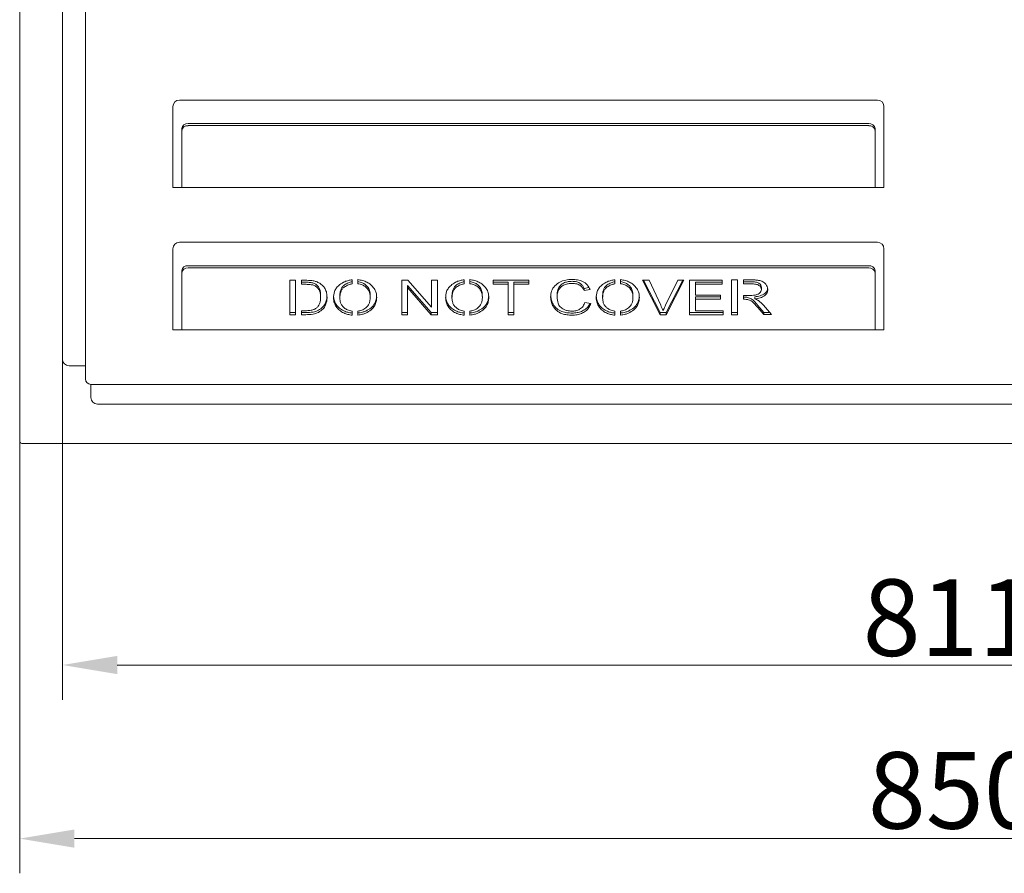
# Model space of a CAD drawing. Extents: x -3099 to -877, y -1633 to 1000.
# Drawn here: x -2969 to -2519, y -1633 to -1243 of the extents above; entities that cross this region are included whole.
import ezdxf

# ---------------------------------------------------------------- set-up
doc = ezdxf.new("R2010")
doc.units = 0
doc.header["$LTSCALE"] = 5
doc.layers.add('Bemaßungen(Brunner)', color=7, linetype='Continuous', lineweight=25)
doc.layers.add('LAYER14', color=30, linetype='Continuous')
doc.layers.add('SLD-0', color=7, linetype='Continuous')
doc.styles.add('Brunner 2014', font='arial.ttf', dxfattribs={"height": 35})
doc.dimstyles.new('Brunner 2014', dxfattribs={"dimscale": 5, "dimtxt": 35, "dimasz": 5, "dimexe": 3.175, "dimexo": 0, "dimgap": 0.762, "dimtad": 1, "dimdec": 0, "dimrnd": 1e-08, "dimtxsty": 'Brunner 2014', "dimcen": 0.09, "dimdle": 10, "dimclrd": 7, "dimclre": 7, "dimclrt": 7, "dimadec": 1, "dimazin": 2, "dimtfac": 0.666667, "dimtdec": 0, "dimtmove": 0, "dimatfit": 3, "dimldrblk": 'Filled-1', "dimfxl": 1, "dimtolj": 1, "dimlwd": 5, "dimlwe": 5, "dimarcsym": 0})

# ---------------------------------------------------------------- blocks, each defined once
blk = doc.blocks.new('*D165')
at = {"layer": 'Defpoints', "color": 0, "lineweight": 5, "transparency": 16777216}
for p in [(-2617.39, -939.02), (-2120.39, -1436.56), (-1971.99, -1436.56)]:
    blk.add_point(p, dxfattribs=at)
at = {"layer": 'SLD-0', "color": 7, "linetype": 'Continuous', "lineweight": 5, "transparency": 16777216}
for p, q in [((-2617.39, -939.02), (-1956.11, -939.02)), ((-1971.99, -964.02), (-1971.99, -1411.56)), ((-2120.39, -1436.56), (-1956.11, -1436.56))]:
    blk.add_line(p, q, dxfattribs=at)
at = {"layer": 'SLD-0', "color": 7, "lineweight": 5, "transparency": 16777216}
for points in [[(-1976.15, -964.02), (-1967.82, -964.02), (-1971.99, -939.02)], [(-1976.15, -1411.56), (-1967.82, -1411.56), (-1971.99, -1436.56)]]:
    blk.add_solid(points, dxfattribs=at)
at = {"layer": 'SLD-0', "color": 7, "lineweight": 5, "transparency": 16777216, "insert": (-2011.54, -1174.91), "char_height": 35, "attachment_point": 2, "rotation": 90, "style": 'Brunner 2014'}
blk.add_mtext('\\A1;498', dxfattribs=at)
blk = doc.blocks.new('Filled-1')
at = {"color": 0}
for p, q in [((0, 0), (-1, 0.167)), ((-1, 0.167), (-1, -0.167)), ((-1, 0), (0, 0)), ((-1, -0.167), (0, 0))]:
    blk.add_line(p, q, dxfattribs=at)
at = {"color": 0, "flags": 128}
blk.add_lwpolyline([(-1, -0.167), (0, 0), (-1, 0.167), (-1, -0.167)], dxfattribs=at)
at = {"color": 0}
blk.add_solid([(-1, -0.167), (0, 0), (-1, 0.167), (-1, -0.167)], dxfattribs=at)
blk = doc.blocks.new('*D167')
at = {"layer": 'Defpoints', "color": 0, "lineweight": 5, "transparency": 16777216}
for p in [(-2969.44, -1435.56), (-2119.39, -1435.56), (-2969.44, -1617.23)]:
    blk.add_point(p, dxfattribs=at)
at = {"layer": 'LAYER14', "color": 7, "linetype": 'Continuous', "lineweight": 5, "transparency": 16777216}
for p, q in [((-2969.44, -1435.56), (-2969.44, -1633.11)), ((-2119.39, -1435.56), (-2119.39, -1633.11)), ((-2144.39, -1617.23), (-2944.44, -1617.23))]:
    blk.add_line(p, q, dxfattribs=at)
at = {"layer": 'LAYER14', "color": 7, "lineweight": 5, "transparency": 16777216}
for points in [[(-2944.44, -1613.06), (-2944.44, -1621.4), (-2969.44, -1617.23)], [(-2144.39, -1613.06), (-2144.39, -1621.4), (-2119.39, -1617.23)]]:
    blk.add_solid(points, dxfattribs=at)
at = {"layer": 'LAYER14', "color": 30, "lineweight": 5, "transparency": 16777216, "insert": (-2542, -1577.68), "char_height": 35, "attachment_point": 2, "style": 'Brunner 2014'}
blk.add_mtext('\\A1;850', dxfattribs=at)
blk = doc.blocks.new('*D168')
at = {"layer": 'Bemaßungen(Brunner)', "color": 7, "linetype": 'Continuous', "lineweight": 5, "transparency": 16777216}
for p, q in [((-2949.89, -1398.02), (-2949.89, -1553.75)), ((-2138.89, -1398.02), (-2138.89, -1553.75)), ((-2924.89, -1537.87), (-2163.89, -1537.87))]:
    blk.add_line(p, q, dxfattribs=at)
at = {"layer": 'Bemaßungen(Brunner)', "color": 7, "lineweight": 5, "transparency": 16777216}
for points in [[(-2924.89, -1533.7), (-2924.89, -1542.04), (-2949.89, -1537.87)], [(-2163.89, -1533.7), (-2163.89, -1542.04), (-2138.89, -1537.87)]]:
    blk.add_solid(points, dxfattribs=at)
at = {"layer": 'Defpoints', "color": 0, "lineweight": 5, "transparency": 16777216}
for p in [(-2949.89, -1398.02), (-2138.89, -1398.02), (-2138.89, -1537.87)]:
    blk.add_point(p, dxfattribs=at)
at = {"layer": 'Bemaßungen(Brunner)', "color": 7, "lineweight": 5, "transparency": 16777216, "insert": (-2544.39, -1516.19), "char_height": 35, "attachment_point": 5, "style": 'Brunner 2014'}
blk.add_mtext('\\A1;811', dxfattribs=at)

msp = doc.modelspace()

# ---------------------------------------------------------------- linework, layer by layer
at = {"color": 7, "linetype": 'Continuous', "lineweight": 5}
for p, q in [((-2939.39, -1095.52), (-2939.39, -1244.52)), ((-2949.89, -1098.52), (-2949.89, -1398.02)), ((-2939.39, -1406.85), (-2939.39, -1244.52)), ((-2899.39, -1282.52), (-2899.39, -1319.52)), ((-2577.39, -1279.52), (-2896.39, -1279.52)), ((-2574.39, -1319.52), (-2574.39, -1282.52)), ((-2892.39, -1290.27), (-2581.39, -1290.27)), ((-2892.39, -1291.23), (-2581.39, -1291.23)), ((-2895.39, -1293.53), (-2895.39, -1292.57)), ((-2895.39, -1318.88), (-2895.39, -1293.53)), ((-2578.39, -1292.57), (-2578.39, -1293.53)), ((-2578.39, -1293.53), (-2578.39, -1318.88)), ((-2899.39, -1319.52), (-2895.39, -1319.52)), ((-2895.39, -1318.88), (-2895.39, -1319.52)), ((-2895.39, -1319.52), (-2578.39, -1319.52)), ((-2578.39, -1319.52), (-2578.39, -1318.88)), ((-2578.39, -1319.52), (-2574.39, -1319.52)), ((-2577.39, -1344.52), (-2896.39, -1344.52)), ((-2899.39, -1347.52), (-2899.39, -1384.52)), ((-2574.39, -1384.52), (-2574.39, -1347.52)), ((-2895.39, -1358.53), (-2895.39, -1357.57)), ((-2895.39, -1383.88), (-2895.39, -1358.53)), ((-2892.39, -1355.27), (-2581.39, -1355.27)), ((-2892.39, -1356.23), (-2581.39, -1356.23)), ((-2578.39, -1357.57), (-2578.39, -1358.53)), ((-2578.39, -1358.53), (-2578.39, -1383.88)), ((-2843.36, -1361.94), (-2846.03, -1361.94)), ((-2846.03, -1361.94), (-2846.03, -1377.68)), ((-2843.36, -1377.68), (-2843.36, -1361.94)), ((-2838.99, -1361.94), (-2840.58, -1361.94)), ((-2840.58, -1361.94), (-2840.58, -1363.78)), ((-2840.58, -1362.82), (-2839.06, -1362.82)), ((-2817.5, -1363.58), (-2817.5, -1361.74)), ((-2814.85, -1361.65), (-2814.85, -1363.49)), ((-2792.01, -1361.94), (-2794.8, -1361.94)), ((-2794.8, -1361.94), (-2794.8, -1377.68)), ((-2781.19, -1374.3), (-2792.01, -1361.94)), ((-2778.52, -1361.94), (-2781.19, -1361.94)), ((-2781.19, -1361.94), (-2781.19, -1374.3)), ((-2778.52, -1377.68), (-2778.52, -1361.94)), ((-2766.26, -1363.58), (-2766.26, -1361.74)), ((-2763.62, -1361.65), (-2763.62, -1363.49)), ((-2736.74, -1361.94), (-2753.03, -1361.94)), ((-2753.03, -1361.94), (-2753.03, -1363.78)), ((-2753.03, -1362.82), (-2746.23, -1362.82)), ((-2746.23, -1362.82), (-2746.23, -1363.78)), ((-2743.56, -1362.82), (-2743.56, -1363.78)), ((-2743.56, -1362.82), (-2736.74, -1362.82)), ((-2736.74, -1363.78), (-2736.74, -1361.94)), ((-2697.42, -1363.58), (-2697.42, -1361.74)), ((-2694.77, -1361.65), (-2694.77, -1363.49)), ((-2681.78, -1361.94), (-2684.75, -1361.94)), ((-2684.75, -1361.94), (-2676.73, -1377.68)), ((-2684.26, -1361.94), (-2676.73, -1376.72)), ((-2676.42, -1373.38), (-2681.78, -1361.94)), ((-2668.64, -1361.94), (-2674.22, -1373.38)), ((-2673.94, -1377.68), (-2665.86, -1361.94)), ((-2673.94, -1376.72), (-2666.36, -1361.94)), ((-2665.86, -1361.94), (-2668.64, -1361.94)), ((-2648.38, -1361.94), (-2663.25, -1361.94)), ((-2663.25, -1361.94), (-2663.25, -1377.68)), ((-2660.58, -1362.82), (-2660.58, -1363.78)), ((-2660.58, -1362.82), (-2648.38, -1362.82)), ((-2648.38, -1363.78), (-2648.38, -1361.94)), ((-2641.37, -1361.74), (-2644.03, -1361.74)), ((-2644.03, -1361.74), (-2644.03, -1377.68)), ((-2641.37, -1377.68), (-2641.37, -1361.74)), ((-2634.96, -1361.74), (-2638.67, -1361.74)), ((-2638.67, -1361.74), (-2638.67, -1363.58)), ((-2638.67, -1362.61), (-2634.84, -1362.61)), ((-2638.67, -1363.58), (-2634.84, -1363.58)), ((-2840.58, -1363.78), (-2839.06, -1363.78)), ((-2792.13, -1364.34), (-2792.13, -1365.3)), ((-2792.13, -1364.34), (-2781.31, -1376.72)), ((-2792.13, -1377.68), (-2792.13, -1365.3)), ((-2792.13, -1365.3), (-2781.31, -1377.68)), ((-2753.03, -1363.78), (-2746.23, -1363.78)), ((-2746.23, -1363.78), (-2746.23, -1377.68)), ((-2743.56, -1377.68), (-2743.56, -1363.78)), ((-2743.56, -1363.78), (-2736.74, -1363.78)), ((-2723.42, -1366.32), (-2723.18, -1365.61)), ((-2711.42, -1365.7), (-2709.27, -1365.31)), ((-2711.42, -1365.7), (-2711.42, -1366.66)), ((-2711.42, -1366.66), (-2708.75, -1366.18)), ((-2660.58, -1368.69), (-2660.58, -1363.78)), ((-2660.58, -1363.78), (-2648.38, -1363.78)), ((-2630.42, -1365.18), (-2630.42, -1366.14)), ((-2831.89, -1368.73), (-2831.89, -1369.69)), ((-2823.08, -1369.1), (-2823.08, -1370.07)), ((-2809.21, -1369.8), (-2809.24, -1368.54)), ((-2771.85, -1369.1), (-2771.85, -1370.07)), ((-2757.97, -1369.8), (-2758, -1368.54)), ((-2723.82, -1368.62), (-2723.82, -1369.58)), ((-2708.37, -1372.56), (-2711.11, -1372.03)), ((-2703, -1369.1), (-2703, -1370.07)), ((-2689.13, -1369.8), (-2689.16, -1368.54)), ((-2649.17, -1368.69), (-2660.58, -1368.69)), ((-2660.58, -1369.56), (-2660.58, -1370.53)), ((-2660.58, -1369.56), (-2649.17, -1369.56)), ((-2660.58, -1375.84), (-2660.58, -1370.53)), ((-2660.58, -1370.53), (-2649.17, -1370.53)), ((-2649.17, -1370.53), (-2649.17, -1368.69)), ((-2635.5, -1368.82), (-2638.67, -1368.82)), ((-2638.67, -1368.82), (-2638.67, -1370.63)), ((-2638.67, -1369.66), (-2638.2, -1369.66)), ((-2638.67, -1370.63), (-2638.2, -1370.63)), ((-2633.42, -1369.48), (-2633.42, -1370.44)), ((-2846.03, -1376.72), (-2843.36, -1376.72)), ((-2838.96, -1375.84), (-2840.58, -1375.84)), ((-2840.58, -1375.84), (-2840.58, -1377.68)), ((-2840.58, -1376.72), (-2838.68, -1376.72)), ((-2817.5, -1377.89), (-2817.5, -1376.09)), ((-2814.85, -1376.07), (-2814.85, -1377.86)), ((-2794.8, -1376.72), (-2792.13, -1376.72)), ((-2781.31, -1376.72), (-2781.31, -1377.68)), ((-2781.31, -1376.72), (-2778.52, -1376.72)), ((-2766.26, -1377.89), (-2766.26, -1376.09)), ((-2763.62, -1376.07), (-2763.62, -1377.86)), ((-2746.23, -1376.72), (-2743.56, -1376.72)), ((-2697.42, -1377.89), (-2697.42, -1376.09)), ((-2694.77, -1376.07), (-2694.77, -1377.86)), ((-2676.73, -1376.72), (-2676.73, -1377.68)), ((-2676.73, -1376.72), (-2673.94, -1376.72)), ((-2673.94, -1376.72), (-2673.94, -1377.68)), ((-2663.25, -1376.72), (-2647.93, -1376.72)), ((-2647.93, -1375.84), (-2660.58, -1375.84)), ((-2647.93, -1377.68), (-2647.93, -1375.84)), ((-2644.03, -1376.72), (-2641.37, -1376.72)), ((-2632.07, -1373.39), (-2629.32, -1376.68)), ((-2632.07, -1374.36), (-2629.32, -1377.64)), ((-2625.81, -1377.64), (-2629.47, -1373.34)), ((-2629.32, -1376.68), (-2629.32, -1377.64)), ((-2629.32, -1376.68), (-2626.63, -1376.68)), ((-2846.03, -1377.68), (-2843.36, -1377.68)), ((-2840.58, -1377.68), (-2838.68, -1377.68)), ((-2794.8, -1377.68), (-2792.13, -1377.68)), ((-2781.31, -1377.68), (-2778.52, -1377.68)), ((-2746.23, -1377.68), (-2743.56, -1377.68)), ((-2676.73, -1377.68), (-2673.94, -1377.68)), ((-2663.25, -1377.68), (-2647.93, -1377.68)), ((-2644.03, -1377.68), (-2641.37, -1377.68)), ((-2629.32, -1377.64), (-2625.81, -1377.64)), ((-2899.39, -1384.52), (-2895.39, -1384.52)), ((-2895.39, -1383.88), (-2895.39, -1384.52)), ((-2895.39, -1384.52), (-2578.39, -1384.52)), ((-2578.39, -1384.52), (-2578.39, -1383.88)), ((-2578.39, -1384.52), (-2574.39, -1384.52)), ((-2941.89, -1401.02), (-2946.89, -1401.02)), ((-2940.89, -1401.02), (-2941.89, -1401.02)), ((-2939.39, -1401.02), (-2940.89, -1401.02)), ((-2939.39, -1407.02), (-2939.39, -1406.85)), ((-2151.89, -1409.52), (-2936.89, -1409.52)), ((-2936.89, -1409.52), (-2936.89, -1410.52)), ((-2936.89, -1415.52), (-2936.89, -1410.52)), ((-2154.89, -1418.52), (-2933.89, -1418.52))]:
    msp.add_line(p, q, dxfattribs=at)
for centre, radius, start, end in [((-2896.39, -1282.52), 3, 90, 180), ((-2577.39, -1282.52), 3, 0, 90), ((-2892.7, -1292.97), 2.72, 83.4591, 171.4483), ((-2892.7, -1293.94), 2.72, 83.4591, 171.4483), ((-2581.08, -1292.97), 2.72, 8.5517, 96.5409), ((-2581.08, -1293.94), 2.72, 8.5517, 96.5409), ((-2896.39, -1347.52), 3, 90, 180), ((-2577.39, -1347.52), 3, 0, 90), ((-2892.7, -1357.97), 2.72, 83.4591, 171.4483), ((-2892.7, -1358.94), 2.72, 83.4591, 171.4483), ((-2581.08, -1357.97), 2.72, 8.5517, 96.5409), ((-2581.08, -1358.94), 2.72, 8.5517, 96.5409), ((-2946.89, -1398.02), 3, 180, 270), ((-2936.89, -1407.02), 2.5, 180, 270), ((-2933.89, -1415.52), 3, 180, 270), ((-2933.89, -1415.52), 3, 180, 270)]:
    msp.add_arc(centre, radius, start, end, dxfattribs=at)
at = {"lineweight": 5}
msp.add_arc((-2716.92, -1368.62), 6.9, 160.5306, 180, dxfattribs=at)
at = {"color": 7, "linetype": 'Continuous', "lineweight": 5}
for points, knots in [([(-2839.06, -1362.82), (-2838.39, -1362.82), (-2837.19, -1362.82), (-2836.03, -1363.03), (-2835.52, -1363.12)], [0, 0, 0, 0, 0.5603762, 1, 1, 1, 1]), ([(-2835.33, -1362.16), (-2836.01, -1362.08), (-2837.23, -1361.95), (-2838.45, -1361.95), (-2838.99, -1361.94)], [0, 0, 0, 0, 0.559764, 1, 1, 1, 1]), ([(-2835.52, -1363.12), (-2835.03, -1363.31), (-2834.06, -1363.69), (-2833.01, -1364.68), (-2832.33, -1365.89), (-2831.94, -1367.26), (-2831.9, -1368.24), (-2831.89, -1368.73)], [0, 0, 0, 0, 0.186425, 0.372688, 0.5594, 0.779623, 1, 1, 1, 1]), ([(-2832.31, -1363.31), (-2832.83, -1363.02), (-2833.75, -1362.5), (-2834.85, -1362.26), (-2835.33, -1362.16)], [0, 0, 0, 0, 0.559654, 1, 1, 1, 1]), ([(-2828.95, -1369.73), (-2828.99, -1369.06), (-2829.05, -1367.72), (-2829.73, -1365.92), (-2830.81, -1364.39), (-2831.81, -1363.67), (-2832.31, -1363.31)], [0, 0, 0, 0, 0.280207, 0.560158, 0.780085, 1, 1, 1, 1]), ([(-2817.5, -1361.74), (-2818.09, -1361.82), (-2819.27, -1361.98), (-2821.26, -1362.63), (-2822.43, -1363.42), (-2823.14, -1363.89)], [0, 0, 0, 0, 0.280291, 0.560575, 1, 1, 1, 1]), ([(-2821.01, -1364.03), (-2820.42, -1363.66), (-2819.37, -1363.02), (-2818.07, -1362.74), (-2817.5, -1362.62)], [0, 0, 0, 0, 0.559785, 1, 1, 1, 1]), ([(-2821.01, -1364.99), (-2820.42, -1364.63), (-2819.37, -1363.98), (-2818.07, -1363.71), (-2817.5, -1363.58)], [0, 0, 0, 0, 0.559785, 1, 1, 1, 1]), ([(-2806.27, -1369.8), (-2806.31, -1369.09), (-2806.4, -1367.65), (-2807.38, -1365.61), (-2808.87, -1363.96), (-2810.72, -1362.77), (-2812.68, -1361.97), (-2814.13, -1361.76), (-2814.85, -1361.65)], [0, 0, 0, 0, 0.186702, 0.373351, 0.559858, 0.706566, 0.853275, 1, 1, 1, 1]), ([(-2814.85, -1362.52), (-2814.2, -1362.66), (-2812.88, -1362.95), (-2811.26, -1363.95), (-2810.04, -1365.32), (-2809.31, -1366.9), (-2809.26, -1368.03), (-2809.24, -1368.54)], [0, 0, 0, 0, 0.19339, 0.386832, 0.580457, 0.808716, 1, 1, 1, 1]), ([(-2814.85, -1363.49), (-2814.2, -1363.63), (-2812.88, -1363.91), (-2811.26, -1364.91), (-2810.04, -1366.29), (-2809.31, -1367.86), (-2809.26, -1368.99), (-2809.21, -1369.8)], [0, 0, 0, 0, 0.19339, 0.386832, 0.580457, 0.808716, 1, 1, 1, 1]), ([(-2766.26, -1361.74), (-2766.85, -1361.82), (-2768.03, -1361.98), (-2770.03, -1362.63), (-2771.2, -1363.42), (-2771.91, -1363.89)], [0, 0, 0, 0, 0.280291, 0.560575, 1, 1, 1, 1]), ([(-2769.78, -1364.03), (-2769.19, -1363.66), (-2768.13, -1363.02), (-2766.83, -1362.74), (-2766.26, -1362.62)], [0, 0, 0, 0, 0.559785, 1, 1, 1, 1]), ([(-2769.78, -1364.99), (-2769.19, -1364.63), (-2768.13, -1363.98), (-2766.83, -1363.71), (-2766.26, -1363.58)], [0, 0, 0, 0, 0.559785, 1, 1, 1, 1]), ([(-2755.04, -1369.8), (-2755.08, -1369.09), (-2755.17, -1367.65), (-2756.14, -1365.61), (-2757.64, -1363.96), (-2759.49, -1362.77), (-2761.45, -1361.97), (-2762.9, -1361.76), (-2763.62, -1361.65)], [0, 0, 0, 0, 0.186702, 0.373351, 0.559858, 0.706566, 0.853275, 1, 1, 1, 1]), ([(-2763.62, -1362.52), (-2762.96, -1362.66), (-2761.65, -1362.95), (-2760.02, -1363.95), (-2758.81, -1365.32), (-2758.07, -1366.9), (-2758.03, -1368.03), (-2758, -1368.54)], [0, 0, 0, 0, 0.19339, 0.386832, 0.580457, 0.808716, 1, 1, 1, 1]), ([(-2763.62, -1363.49), (-2762.96, -1363.63), (-2761.65, -1363.91), (-2760.02, -1364.91), (-2758.81, -1366.29), (-2758.07, -1367.86), (-2758.03, -1368.99), (-2757.97, -1369.8)], [0, 0, 0, 0, 0.19339, 0.386832, 0.580457, 0.808716, 1, 1, 1, 1]), ([(-2716.87, -1361.53), (-2717.88, -1361.58), (-2719.91, -1361.68), (-2722.7, -1362.72), (-2725.02, -1364.46), (-2726.57, -1366.85), (-2726.69, -1368.69), (-2726.75, -1369.6)], [0, 0, 0, 0, 0.186778, 0.373442, 0.560054, 0.7799, 1, 1, 1, 1]), ([(-2723.18, -1365.61), (-2722.87, -1365.08), (-2722.24, -1364.02), (-2720.55, -1362.98), (-2718.7, -1362.47), (-2717.52, -1362.43), (-2716.92, -1362.41)], [0, 0, 0, 0, 0.279705, 0.559221, 0.779452, 1, 1, 1, 1]), ([(-2723.18, -1366.57), (-2722.87, -1366.04), (-2722.24, -1364.99), (-2720.55, -1363.94), (-2718.7, -1363.44), (-2717.52, -1363.4), (-2716.92, -1363.37)], [0, 0, 0, 0, 0.279705, 0.559221, 0.779452, 1, 1, 1, 1]), ([(-2716.92, -1362.41), (-2716.21, -1362.45), (-2714.8, -1362.52), (-2713.06, -1363.35), (-2712, -1364.5), (-2711.62, -1365.3), (-2711.42, -1365.7)], [0, 0, 0, 0, 0.280013, 0.559028, 0.779283, 1, 1, 1, 1]), ([(-2716.92, -1363.37), (-2716.21, -1363.41), (-2714.8, -1363.49), (-2713.06, -1364.31), (-2712, -1365.46), (-2711.62, -1366.26), (-2711.42, -1366.66)], [0, 0, 0, 0, 0.280013, 0.559028, 0.779283, 1, 1, 1, 1]), ([(-2708.75, -1366.18), (-2709.1, -1365.44), (-2709.81, -1363.95), (-2711.98, -1362.42), (-2714.45, -1361.64), (-2716.06, -1361.57), (-2716.87, -1361.53)], [0, 0, 0, 0, 0.28, 0.559368, 0.779477, 1, 1, 1, 1]), ([(-2697.42, -1361.74), (-2698.01, -1361.82), (-2699.19, -1361.98), (-2701.19, -1362.63), (-2702.35, -1363.42), (-2703.06, -1363.89)], [0, 0, 0, 0, 0.280291, 0.560575, 1, 1, 1, 1]), ([(-2700.94, -1364.03), (-2700.35, -1363.66), (-2699.29, -1363.02), (-2697.99, -1362.74), (-2697.42, -1362.62)], [0, 0, 0, 0, 0.559785, 1, 1, 1, 1]), ([(-2700.94, -1364.99), (-2700.35, -1364.63), (-2699.29, -1363.98), (-2697.99, -1363.71), (-2697.42, -1363.58)], [0, 0, 0, 0, 0.559785, 1, 1, 1, 1]), ([(-2686.19, -1369.8), (-2686.24, -1369.09), (-2686.32, -1367.65), (-2687.3, -1365.61), (-2688.8, -1363.96), (-2690.64, -1362.77), (-2692.61, -1361.97), (-2694.05, -1361.76), (-2694.77, -1361.65)], [0, 0, 0, 0, 0.186702, 0.373351, 0.559858, 0.706566, 0.853275, 1, 1, 1, 1]), ([(-2694.77, -1362.52), (-2694.12, -1362.66), (-2692.81, -1362.95), (-2691.18, -1363.95), (-2689.97, -1365.32), (-2689.23, -1366.9), (-2689.18, -1368.03), (-2689.16, -1368.54)], [0, 0, 0, 0, 0.19339, 0.386832, 0.580457, 0.808716, 1, 1, 1, 1]), ([(-2694.77, -1363.49), (-2694.12, -1363.63), (-2692.81, -1363.91), (-2691.18, -1364.91), (-2689.97, -1366.29), (-2689.23, -1367.86), (-2689.18, -1368.99), (-2689.13, -1369.8)], [0, 0, 0, 0, 0.19339, 0.386832, 0.580457, 0.808716, 1, 1, 1, 1]), ([(-2628.39, -1363.78), (-2628.81, -1363.35), (-2629.67, -1362.5), (-2631.55, -1361.95), (-2633.31, -1361.76), (-2634.41, -1361.75), (-2634.96, -1361.74)], [0, 0, 0, 0, 0.2791139, 0.558534, 0.7792107, 1, 1, 1, 1]), ([(-2634.84, -1362.61), (-2634.26, -1362.63), (-2633.09, -1362.67), (-2631.55, -1363.17), (-2630.57, -1364.12), (-2630.47, -1364.83), (-2630.42, -1365.18)], [0, 0, 0, 0, 0.28127, 0.560419, 0.780154, 1, 1, 1, 1]), ([(-2634.84, -1363.58), (-2634.26, -1363.6), (-2633.09, -1363.63), (-2631.55, -1364.14), (-2630.57, -1365.08), (-2630.47, -1365.79), (-2630.42, -1366.14)], [0, 0, 0, 0, 0.28127, 0.560419, 0.780154, 1, 1, 1, 1]), ([(-2839.06, -1363.78), (-2838.39, -1363.78), (-2837.19, -1363.78), (-2836.03, -1363.99), (-2835.52, -1364.08)], [0, 0, 0, 0, 0.560376, 1, 1, 1, 1]), ([(-2835.52, -1364.08), (-2835.03, -1364.27), (-2834.06, -1364.65), (-2833.01, -1365.64), (-2832.33, -1366.86), (-2831.94, -1368.23), (-2831.9, -1369.21), (-2831.89, -1369.69)], [0, 0, 0, 0, 0.186425, 0.372688, 0.5594, 0.779623, 1, 1, 1, 1]), ([(-2823.14, -1363.89), (-2823.67, -1364.37), (-2824.72, -1365.33), (-2825.81, -1367.44), (-2825.94, -1369.04), (-2826.02, -1370.02)], [0, 0, 0, 0, 0.279987, 0.560145, 1, 1, 1, 1]), ([(-2823.08, -1369.1), (-2823.06, -1368.59), (-2823.03, -1367.57), (-2822.67, -1366.18), (-2822.04, -1364.94), (-2821.36, -1364.33), (-2821.01, -1364.03)], [0, 0, 0, 0, 0.280258, 0.560332, 0.780311, 1, 1, 1, 1]), ([(-2823.08, -1370.07), (-2823.06, -1369.56), (-2823.03, -1368.54), (-2822.67, -1367.14), (-2822.04, -1365.9), (-2821.36, -1365.29), (-2821.01, -1364.99)], [0, 0, 0, 0, 0.280258, 0.560332, 0.780311, 1, 1, 1, 1]), ([(-2771.91, -1363.89), (-2772.43, -1364.37), (-2773.49, -1365.33), (-2774.58, -1367.44), (-2774.71, -1369.04), (-2774.78, -1370.02)], [0, 0, 0, 0, 0.279987, 0.560145, 1, 1, 1, 1]), ([(-2771.85, -1369.1), (-2771.83, -1368.59), (-2771.8, -1367.57), (-2771.43, -1366.18), (-2770.81, -1364.94), (-2770.12, -1364.33), (-2769.78, -1364.03)], [0, 0, 0, 0, 0.280258, 0.560332, 0.780311, 1, 1, 1, 1]), ([(-2771.85, -1370.07), (-2771.83, -1369.56), (-2771.8, -1368.54), (-2771.43, -1367.14), (-2770.81, -1365.9), (-2770.12, -1365.29), (-2769.78, -1364.99)], [0, 0, 0, 0, 0.280258, 0.560332, 0.780311, 1, 1, 1, 1]), ([(-2723.82, -1369.58), (-2723.79, -1369.01), (-2723.73, -1367.99), (-2723.35, -1367.01), (-2723.18, -1366.57)], [0, 0, 0, 0, 0.559915, 1, 1, 1, 1]), ([(-2703.06, -1363.89), (-2703.59, -1364.37), (-2704.64, -1365.33), (-2705.73, -1367.44), (-2705.86, -1369.04), (-2705.94, -1370.02)], [0, 0, 0, 0, 0.279987, 0.560145, 1, 1, 1, 1]), ([(-2703, -1369.1), (-2702.99, -1368.59), (-2702.95, -1367.57), (-2702.59, -1366.18), (-2701.96, -1364.94), (-2701.28, -1364.33), (-2700.94, -1364.03)], [0, 0, 0, 0, 0.280258, 0.560332, 0.780311, 1, 1, 1, 1]), ([(-2703, -1370.07), (-2702.99, -1369.56), (-2702.95, -1368.54), (-2702.59, -1367.14), (-2701.96, -1365.9), (-2701.28, -1365.29), (-2700.94, -1364.99)], [0, 0, 0, 0, 0.280258, 0.560332, 0.780311, 1, 1, 1, 1]), ([(-2630.42, -1366.14), (-2630.49, -1366.47), (-2630.61, -1367.13), (-2631.32, -1368.02), (-2632.53, -1368.57), (-2633.96, -1368.83), (-2634.99, -1368.82), (-2635.5, -1368.82)], [0, 0, 0, 0, 0.187097, 0.372927, 0.559141, 0.779335, 1, 1, 1, 1]), ([(-2633.42, -1369.48), (-2632.59, -1369.36), (-2630.93, -1369.13), (-2628.89, -1368.15), (-2627.75, -1366.85), (-2627.64, -1365.99), (-2627.59, -1365.64)], [0, 0, 0, 0, 0.301259, 0.600947, 0.836729, 1, 1, 1, 1]), ([(-2633.42, -1370.44), (-2632.59, -1370.33), (-2630.93, -1370.09), (-2628.88, -1369.11), (-2627.66, -1367.67), (-2627.55, -1366.65), (-2627.49, -1366.14)], [0, 0, 0, 0, 0.2808, 0.560136, 0.779905, 1, 1, 1, 1]), ([(-2627.49, -1366.14), (-2627.53, -1365.67), (-2627.62, -1364.84), (-2628.15, -1364.1), (-2628.39, -1363.78)], [0, 0, 0, 0, 0.559709, 1, 1, 1, 1]), ([(-2831.89, -1369.69), (-2831.91, -1370.2), (-2831.94, -1371.21), (-2832.31, -1372.59), (-2832.92, -1373.81), (-2833.59, -1374.42), (-2833.93, -1374.72)], [0, 0, 0, 0, 0.28024, 0.560284, 0.780306, 1, 1, 1, 1]), ([(-2832.91, -1375.67), (-2832.18, -1375.19), (-2830.72, -1374.23), (-2829.61, -1372.32), (-2829.06, -1370.67), (-2829.02, -1369.69), (-2829, -1369.29)], [0, 0, 0, 0, 0.299837, 0.599938, 0.836281, 1, 1, 1, 1]), ([(-2832.91, -1376.63), (-2832.18, -1376.15), (-2830.72, -1375.19), (-2829.6, -1373.29), (-2829.02, -1371.46), (-2828.98, -1370.3), (-2828.95, -1369.73)], [0, 0, 0, 0, 0.279505, 0.559256, 0.779573, 1, 1, 1, 1]), ([(-2826.02, -1370.02), (-2825.95, -1370.79), (-2825.82, -1372.17), (-2825.11, -1373.43), (-2824.79, -1373.98)], [0, 0, 0, 0, 0.559677, 1, 1, 1, 1]), ([(-2825.94, -1369.52), (-2825.88, -1370.13), (-2825.76, -1371.35), (-2825.11, -1372.46), (-2824.79, -1373.02)], [0, 0, 0, 0, 0.502923, 1, 1, 1, 1]), ([(-2821.1, -1374.55), (-2821.46, -1374.19), (-2822.2, -1373.48), (-2822.94, -1371.94), (-2823.03, -1370.78), (-2823.08, -1370.07)], [0, 0, 0, 0, 0.279964, 0.560072, 1, 1, 1, 1]), ([(-2811.25, -1376.01), (-2810.39, -1375.55), (-2808.66, -1374.65), (-2807.18, -1372.68), (-2806.44, -1370.88), (-2806.36, -1369.8), (-2806.33, -1369.34)], [0, 0, 0, 0, 0.297231, 0.594765, 0.829019, 1, 1, 1, 1]), ([(-2811.25, -1376.97), (-2810.39, -1376.52), (-2808.66, -1375.61), (-2807.18, -1373.65), (-2806.38, -1371.68), (-2806.31, -1370.43), (-2806.27, -1369.8)], [0, 0, 0, 0, 0.2795119, 0.5593083, 0.7795976, 1, 1, 1, 1]), ([(-2809.21, -1369.8), (-2809.23, -1370.28), (-2809.27, -1371.22), (-2809.65, -1372.51), (-2810.28, -1373.63), (-2810.89, -1374.21), (-2811.19, -1374.5)], [0, 0, 0, 0, 0.280127, 0.560114, 0.780108, 1, 1, 1, 1]), ([(-2774.78, -1370.02), (-2774.71, -1370.79), (-2774.59, -1372.17), (-2773.87, -1373.43), (-2773.56, -1373.98)], [0, 0, 0, 0, 0.559677, 1, 1, 1, 1]), ([(-2774.7, -1369.52), (-2774.64, -1370.13), (-2774.52, -1371.35), (-2773.88, -1372.46), (-2773.56, -1373.02)], [0, 0, 0, 0, 0.502923, 1, 1, 1, 1]), ([(-2769.86, -1374.55), (-2770.23, -1374.19), (-2770.96, -1373.48), (-2771.71, -1371.94), (-2771.8, -1370.78), (-2771.85, -1370.07)], [0, 0, 0, 0, 0.279964, 0.560072, 1, 1, 1, 1]), ([(-2760.02, -1376.01), (-2759.15, -1375.55), (-2757.43, -1374.65), (-2755.95, -1372.68), (-2755.2, -1370.88), (-2755.13, -1369.8), (-2755.1, -1369.34)], [0, 0, 0, 0, 0.297231, 0.594765, 0.829019, 1, 1, 1, 1]), ([(-2760.02, -1376.97), (-2759.15, -1376.52), (-2757.43, -1375.61), (-2755.94, -1373.65), (-2755.15, -1371.68), (-2755.08, -1370.43), (-2755.04, -1369.8)], [0, 0, 0, 0, 0.2795119, 0.5593083, 0.7795976, 1, 1, 1, 1]), ([(-2757.97, -1369.8), (-2757.99, -1370.28), (-2758.04, -1371.22), (-2758.42, -1372.51), (-2759.05, -1373.63), (-2759.66, -1374.21), (-2759.96, -1374.5)], [0, 0, 0, 0, 0.280127, 0.560114, 0.780108, 1, 1, 1, 1]), ([(-2726.75, -1369.6), (-2726.7, -1370.42), (-2726.6, -1371.88), (-2725.93, -1373.24), (-2725.63, -1373.84)], [0, 0, 0, 0, 0.55987, 1, 1, 1, 1]), ([(-2726.68, -1369.15), (-2726.63, -1369.79), (-2726.54, -1371.08), (-2725.93, -1372.28), (-2725.63, -1372.88)], [0, 0, 0, 0, 0.501222, 1, 1, 1, 1]), ([(-2720.65, -1375.32), (-2721.28, -1374.94), (-2722.54, -1374.18), (-2723.62, -1372.09), (-2723.74, -1370.54), (-2723.82, -1369.58)], [0, 0, 0, 0, 0.279182, 0.559291, 1, 1, 1, 1]), ([(-2711.11, -1372.03), (-2711.33, -1372.63), (-2711.78, -1373.84), (-2713.3, -1375.22), (-2715.23, -1375.95), (-2716.52, -1376.01), (-2717.16, -1376.05)], [0, 0, 0, 0, 0.280451, 0.559645, 0.77963, 1, 1, 1, 1]), ([(-2716.92, -1376.92), (-2716.18, -1376.89), (-2714.68, -1376.83), (-2712.56, -1376.21), (-2710.65, -1375.11), (-2709.37, -1373.8), (-2708.94, -1372.82), (-2708.8, -1372.47)], [0, 0, 0, 0, 0.208219, 0.41619, 0.624104, 0.869025, 1, 1, 1, 1]), ([(-2716.92, -1377.89), (-2716.17, -1377.86), (-2714.68, -1377.79), (-2712.56, -1377.17), (-2710.64, -1376.08), (-2709.16, -1374.49), (-2708.63, -1373.2), (-2708.37, -1372.56)], [0, 0, 0, 0, 0.186845, 0.373468, 0.560039, 0.77982, 1, 1, 1, 1]), ([(-2705.94, -1370.02), (-2705.87, -1370.79), (-2705.75, -1372.17), (-2705.03, -1373.43), (-2704.71, -1373.98)], [0, 0, 0, 0, 0.559677, 1, 1, 1, 1]), ([(-2705.86, -1369.52), (-2705.8, -1370.13), (-2705.68, -1371.35), (-2705.03, -1372.46), (-2704.71, -1373.02)], [0, 0, 0, 0, 0.502923, 1, 1, 1, 1]), ([(-2701.02, -1374.55), (-2701.39, -1374.19), (-2702.12, -1373.48), (-2702.86, -1371.94), (-2702.95, -1370.78), (-2703, -1370.07)], [0, 0, 0, 0, 0.279964, 0.560072, 1, 1, 1, 1]), ([(-2691.17, -1376.01), (-2690.31, -1375.55), (-2688.58, -1374.65), (-2687.11, -1372.68), (-2686.36, -1370.88), (-2686.28, -1369.8), (-2686.25, -1369.34)], [0, 0, 0, 0, 0.297231, 0.594765, 0.829019, 1, 1, 1, 1]), ([(-2691.17, -1376.97), (-2690.31, -1376.52), (-2688.59, -1375.61), (-2687.1, -1373.65), (-2686.31, -1371.68), (-2686.23, -1370.43), (-2686.19, -1369.8)], [0, 0, 0, 0, 0.2795119, 0.5593083, 0.7795976, 1, 1, 1, 1]), ([(-2689.13, -1369.8), (-2689.15, -1370.28), (-2689.19, -1371.22), (-2689.58, -1372.51), (-2690.21, -1373.63), (-2690.81, -1374.21), (-2691.11, -1374.5)], [0, 0, 0, 0, 0.280127, 0.560114, 0.780108, 1, 1, 1, 1]), ([(-2638.2, -1369.66), (-2637.92, -1369.66), (-2637.41, -1369.66), (-2636.91, -1369.72), (-2636.69, -1369.75)], [0, 0, 0, 0, 0.5602426, 1, 1, 1, 1]), ([(-2638.2, -1370.63), (-2637.92, -1370.63), (-2637.41, -1370.63), (-2636.91, -1370.69), (-2636.69, -1370.71)], [0, 0, 0, 0, 0.560243, 1, 1, 1, 1]), ([(-2636.69, -1369.75), (-2636.1, -1369.94), (-2634.93, -1370.33), (-2633.54, -1371.74), (-2632.63, -1372.77), (-2632.07, -1373.39)], [0, 0, 0, 0, 0.277689, 0.558422, 1, 1, 1, 1]), ([(-2636.69, -1370.71), (-2636.1, -1370.91), (-2634.93, -1371.3), (-2633.54, -1372.71), (-2632.63, -1373.73), (-2632.07, -1374.36)], [0, 0, 0, 0, 0.277689, 0.558422, 1, 1, 1, 1]), ([(-2631.79, -1371.24), (-2632.08, -1371.07), (-2632.59, -1370.76), (-2633.17, -1370.54), (-2633.42, -1370.44)], [0, 0, 0, 0, 0.559757, 1, 1, 1, 1]), ([(-2629.47, -1373.34), (-2629.86, -1372.92), (-2630.56, -1372.17), (-2631.41, -1371.52), (-2631.79, -1371.24)], [0, 0, 0, 0, 0.560029, 1, 1, 1, 1]), ([(-2833.93, -1374.72), (-2834.32, -1374.96), (-2835.12, -1375.44), (-2836.88, -1375.8), (-2838.17, -1375.83), (-2838.96, -1375.84)], [0, 0, 0, 0, 0.279424, 0.559419, 1, 1, 1, 1]), ([(-2838.68, -1376.72), (-2837.56, -1376.68), (-2835.99, -1376.63), (-2834.06, -1376.17), (-2833.3, -1375.84), (-2832.91, -1375.67)], [0, 0, 0, 0, 0.5596929, 0.7799315, 1, 1, 1, 1]), ([(-2838.68, -1377.68), (-2837.56, -1377.64), (-2835.99, -1377.59), (-2834.06, -1377.14), (-2833.3, -1376.8), (-2832.91, -1376.63)], [0, 0, 0, 0, 0.5596929, 0.7799315, 1, 1, 1, 1]), ([(-2824.79, -1373.02), (-2824.34, -1373.59), (-2823.44, -1374.72), (-2821.53, -1375.9), (-2819.51, -1376.65), (-2818.17, -1376.83), (-2817.5, -1376.92)], [0, 0, 0, 0, 0.279898, 0.559712, 0.779823, 1, 1, 1, 1]), ([(-2824.79, -1373.98), (-2824.34, -1374.55), (-2823.44, -1375.69), (-2821.53, -1376.86), (-2819.51, -1377.61), (-2818.17, -1377.79), (-2817.5, -1377.89)], [0, 0, 0, 0, 0.279898, 0.559712, 0.779823, 1, 1, 1, 1]), ([(-2817.5, -1376.09), (-2818.25, -1375.91), (-2819.61, -1375.61), (-2820.64, -1374.87), (-2821.1, -1374.55)], [0, 0, 0, 0, 0.559519, 1, 1, 1, 1]), ([(-2811.19, -1374.5), (-2811.79, -1374.92), (-2812.85, -1375.67), (-2814.24, -1375.95), (-2814.85, -1376.07)], [0, 0, 0, 0, 0.559623, 1, 1, 1, 1]), ([(-2814.85, -1376.89), (-2814.15, -1376.8), (-2812.89, -1376.64), (-2811.75, -1376.2), (-2811.25, -1376.01)], [0, 0, 0, 0, 0.560284, 1, 1, 1, 1]), ([(-2814.85, -1377.86), (-2814.15, -1377.77), (-2812.89, -1377.61), (-2811.75, -1377.16), (-2811.25, -1376.97)], [0, 0, 0, 0, 0.560284, 1, 1, 1, 1]), ([(-2773.56, -1373.02), (-2773.11, -1373.59), (-2772.21, -1374.72), (-2770.29, -1375.9), (-2768.28, -1376.65), (-2766.93, -1376.83), (-2766.26, -1376.92)], [0, 0, 0, 0, 0.279898, 0.559712, 0.779823, 1, 1, 1, 1]), ([(-2773.56, -1373.98), (-2773.11, -1374.55), (-2772.21, -1375.69), (-2770.29, -1376.86), (-2768.28, -1377.61), (-2766.93, -1377.79), (-2766.26, -1377.89)], [0, 0, 0, 0, 0.279898, 0.559712, 0.779823, 1, 1, 1, 1]), ([(-2766.26, -1376.09), (-2767.02, -1375.91), (-2768.38, -1375.61), (-2769.41, -1374.87), (-2769.86, -1374.55)], [0, 0, 0, 0, 0.559519, 1, 1, 1, 1]), ([(-2759.96, -1374.5), (-2760.55, -1374.92), (-2761.62, -1375.67), (-2763.01, -1375.95), (-2763.62, -1376.07)], [0, 0, 0, 0, 0.559623, 1, 1, 1, 1]), ([(-2763.62, -1376.89), (-2762.91, -1376.8), (-2761.65, -1376.64), (-2760.52, -1376.2), (-2760.02, -1376.01)], [0, 0, 0, 0, 0.560284, 1, 1, 1, 1]), ([(-2763.62, -1377.86), (-2762.91, -1377.77), (-2761.65, -1377.61), (-2760.52, -1377.16), (-2760.02, -1376.97)], [0, 0, 0, 0, 0.560284, 1, 1, 1, 1]), ([(-2725.63, -1372.88), (-2725.15, -1373.57), (-2724.18, -1374.94), (-2721.83, -1376.26), (-2719.31, -1376.85), (-2717.72, -1376.9), (-2716.92, -1376.92)], [0, 0, 0, 0, 0.279915, 0.559221, 0.779448, 1, 1, 1, 1]), ([(-2725.63, -1373.84), (-2725.15, -1374.53), (-2724.18, -1375.91), (-2721.83, -1377.23), (-2719.31, -1377.81), (-2717.72, -1377.86), (-2716.92, -1377.89)], [0, 0, 0, 0, 0.279915, 0.559221, 0.779448, 1, 1, 1, 1]), ([(-2717.16, -1376.05), (-2717.85, -1376.01), (-2719.08, -1375.94), (-2720.17, -1375.51), (-2720.65, -1375.32)], [0, 0, 0, 0, 0.559651, 1, 1, 1, 1]), ([(-2704.71, -1373.02), (-2704.26, -1373.59), (-2703.36, -1374.72), (-2701.45, -1375.9), (-2699.43, -1376.65), (-2698.09, -1376.83), (-2697.42, -1376.92)], [0, 0, 0, 0, 0.279898, 0.559712, 0.779823, 1, 1, 1, 1]), ([(-2704.71, -1373.98), (-2704.26, -1374.55), (-2703.36, -1375.69), (-2701.45, -1376.86), (-2699.43, -1377.61), (-2698.09, -1377.79), (-2697.42, -1377.89)], [0, 0, 0, 0, 0.279898, 0.559712, 0.779823, 1, 1, 1, 1]), ([(-2697.42, -1376.09), (-2698.18, -1375.91), (-2699.53, -1375.61), (-2700.57, -1374.87), (-2701.02, -1374.55)], [0, 0, 0, 0, 0.559519, 1, 1, 1, 1]), ([(-2691.11, -1374.5), (-2691.71, -1374.92), (-2692.77, -1375.67), (-2694.16, -1375.95), (-2694.77, -1376.07)], [0, 0, 0, 0, 0.559623, 1, 1, 1, 1]), ([(-2694.77, -1376.89), (-2694.07, -1376.8), (-2692.81, -1376.64), (-2691.67, -1376.2), (-2691.17, -1376.01)], [0, 0, 0, 0, 0.560284, 1, 1, 1, 1]), ([(-2694.77, -1377.86), (-2694.07, -1377.77), (-2692.81, -1377.61), (-2691.67, -1377.16), (-2691.17, -1376.97)], [0, 0, 0, 0, 0.560284, 1, 1, 1, 1]), ([(-2675.32, -1375.94), (-2675.51, -1375.46), (-2675.86, -1374.6), (-2676.25, -1373.75), (-2676.42, -1373.38)], [0, 0, 0, 0, 0.559999, 1, 1, 1, 1]), ([(-2674.22, -1373.38), (-2674.45, -1373.85), (-2674.86, -1374.69), (-2675.18, -1375.56), (-2675.32, -1375.94)], [0, 0, 0, 0, 0.559975, 1, 1, 1, 1])]:
    msp.add_open_spline(points, degree=3, knots=knots, dxfattribs=at)
at = {"layer": 'Bemaßungen(Brunner)', "color": 30, "lineweight": 5}
msp.add_line((-2968.44, -1436.56), (-2120.39, -1436.56), dxfattribs=at)
at = {"layer": 'LAYER14', "linetype": 'Continuous', "lineweight": 5}
msp.add_line((-2969.44, -1108.02), (-2969.44, -1435.54), dxfattribs=at)
msp.add_arc((-2968.44, -1435.56), 1, 180, 270, dxfattribs=at)

# ---------------------------------------------------------------- dimensions: what is measured, and where the dimension line sits
at = {"layer": 'Bemaßungen(Brunner)', "lineweight": 5}
dim = msp.add_linear_dim(base=(-2138.89, -1537.87), p1=(-2949.89, -1398.02), p2=(-2138.89, -1398.02), dimstyle='Brunner 2014', dxfattribs=at)
dim.commit()
dim.dimension.update_dxf_attribs({"geometry": '*D168', "text_midpoint": (-2544.39, -1516.19)})
at = {"layer": 'LAYER14', "lineweight": 5}
dim = msp.add_linear_dim(base=(-2969.44, -1617.23), p1=(-2119.39, -1435.56), p2=(-2969.44, -1435.56), dimstyle='Brunner 2014', override={"dimclrt": 30}, dxfattribs=at)
dim.commit()
dim.dimension.update_dxf_attribs({"geometry": '*D167', "text_midpoint": (-2542, -1617.23), "dimtype": 160})
at = {"layer": 'SLD-0', "lineweight": 5}
dim = msp.add_linear_dim(base=(-1971.99, -1436.56), p1=(-2617.39, -939.02), p2=(-2120.39, -1436.56), angle=90, dimstyle='Brunner 2014', dxfattribs=at)
dim.commit()
dim.dimension.update_dxf_attribs({"geometry": '*D165', "text_midpoint": (-1971.99, -1174.91), "dimtype": 160})

doc.saveas('drawing.dxf')
